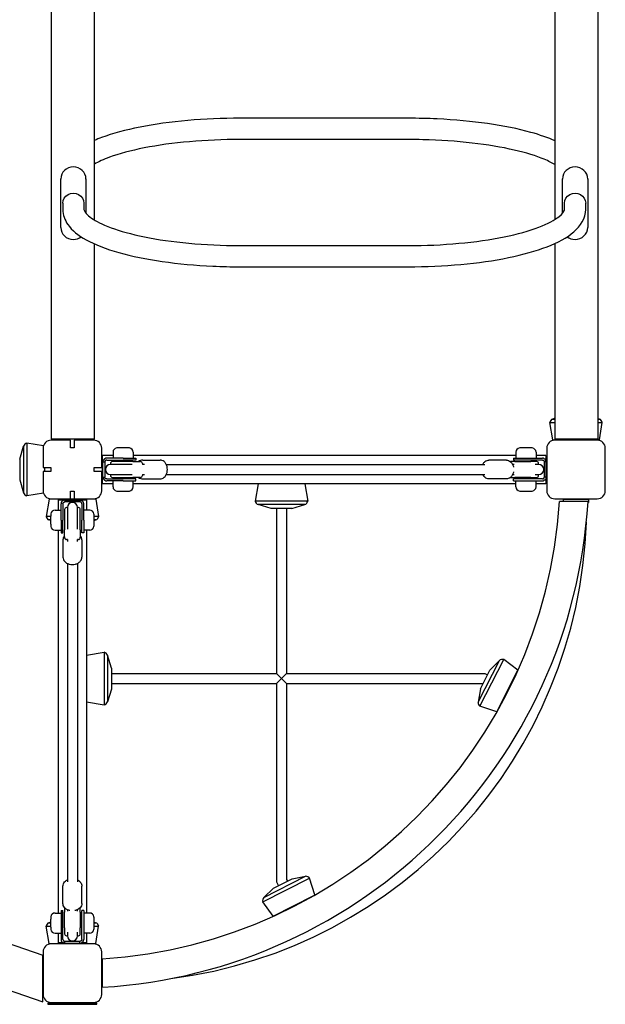
# Model space of a CAD drawing. Extents: x -4046 to 50, y -3250 to 1857.
# Drawn here: x -884 to 47, y -3250 to -1685 of the extents above; entities that cross this region are included whole.
import ezdxf

# ---------------------------------------------------------------- set-up
doc = ezdxf.new("R2010")
doc.units = 0
doc.header["$LTSCALE"] = 500
doc.layers.add('lg_prod', color=40, linetype='CONTINUOUS')

msp = doc.modelspace()

# ---------------------------------------------------------------- linework, layer by layer
at = {"layer": 'lg_prod'}
for p, q in [((-833, -2352), (-833, -50)), ((35, -2352), (35, -50)), ((-765, -2003.7), (-765, -1633.9)), ((-33, -2002.5), (-33, -1633.5)), ((-266.5, -1842.1), (-533.5, -1842.1)), ((-266.5, -1875.8), (-533.5, -1875.8)), ((-818.5, -1938.6), (-818.5, -1938.1)), ((-818.5, -2015.4), (-818.5, -1938.6)), ((-778.5, -1938.1), (-778.5, -1938.6)), ((-778.5, -1938.6), (-778.5, -1993)), ((-21.5, -1938.6), (-21.5, -1938.1)), ((-21.5, -1993), (-21.5, -1938.6)), ((18.5, -1938.1), (18.5, -1938.6)), ((18.5, -1938.6), (18.5, -2015.4)), ((-815.4, -1977), (-815.4, -1986.8)), ((-781.7, -1977), (-781.7, -1986.8)), ((-18.4, -1986.8), (-18.4, -1977)), ((15.3, -1986.8), (15.3, -1977)), ((-765, -2352), (-765, -2041.6)), ((-533.5, -2044.3), (-266.5, -2044.3)), ((-33, -2352), (-33, -2040.7)), ((-533.5, -2078), (-266.5, -2078)), ((-41.7, -2325.3), (-33, -2325.3)), ((-37.1, -2353.1), (-41.7, -2325.3)), ((-33, -2318.6), (-37.2, -2319.9)), ((-37.2, -2319.9), (-33, -2319.9)), ((35, -2319.2), (37.2, -2319.9)), ((35, -2319.9), (37.2, -2319.9)), ((35, -2325.3), (41.7, -2325.3)), ((37.1, -2353.1), (41.7, -2325.3)), ((-872.2, -2358.3), (-872.2, -2400)), ((-846, -2362.6), (-872.2, -2358.3)), ((-803, -2353.5), (-833.8, -2353.5)), ((-765, -2352), (-833, -2352)), ((-803, -2365.5), (-803, -2353.5)), ((-797, -2353.5), (-797, -2365.5)), ((-766.2, -2353.5), (-797, -2353.5)), ((-37.1, -2353.1), (0, -2353.1)), ((33.8, -2353.5), (-33.8, -2353.5)), ((35, -2352), (-33, -2352)), ((0, -2353.1), (37.1, -2353.1)), ((-3153.5, -2377.2), (-847.1, -3171.4)), ((-883.7, -2383.4), (-877.6, -2362.8)), ((-877.6, -2362.8), (-877.6, -2400)), ((-846.5, -2366.2), (-846.5, -2397)), ((-797, -2365.5), (-803, -2365.5)), ((-753.5, -2397), (-753.5, -2366.2)), ((-735.5, -2372.5), (-735.5, -2382)), ((-715.8, -2365.4), (-723.2, -2365.4)), ((-703.5, -2372.5), (-703.5, -2382)), ((-95.5, -2372.5), (-95.5, -2382)), ((-75.8, -2365.4), (-83.2, -2365.4)), ((-63.5, -2372.5), (-63.5, -2382)), ((-46.5, -2366.2), (-46.5, -2433.8)), ((46.5, -2433.8), (46.5, -2366.2)), ((-883.7, -2383.4), (-883.7, -2400)), ((-752.5, -2380), (-752, -2380)), ((-752.5, -2380), (-752.5, -2400)), ((-735.5, -2377.5), (-752, -2377.5)), ((-752, -2422.5), (-752, -2377.5)), ((-751.5, -2412), (-751.5, -2388)), ((-751.5, -2388), (-748.5, -2388)), ((-748.5, -2388), (-748.5, -2412)), ((-719.5, -2382), (-745.5, -2382)), ((-745.5, -2385), (-719.5, -2385)), ((-705.1, -2392), (-739.7, -2392)), ((-739.5, -2390.5), (-739.5, -2392)), ((-704, -2387.5), (-736.5, -2387.5)), ((-719.5, -2382), (-699.5, -2382)), ((-699.5, -2385), (-719.5, -2385)), ((-704, -2387.5), (-692.4, -2387.5)), ((-95.5, -2377.5), (-703.5, -2377.5)), ((-699.5, -2382), (-699.5, -2385)), ((-691.8, -2387.5), (-692.4, -2387.5)), ((-685.6, -2392), (-688.9, -2392)), ((-688.8, -2390.5), (-688.8, -2392)), ((-688.4, -2385), (-660.7, -2385)), ((-650.8, -2392), (-145, -2392)), ((-110.6, -2385), (-138.3, -2385)), ((-97.1, -2387.5), (-104.1, -2387.5)), ((-98.3, -2392), (-100.7, -2392)), ((-99.5, -2382), (-79.5, -2382)), ((-99.5, -2382), (-99.5, -2385)), ((-79.5, -2385), (-99.5, -2385)), ((-97.1, -2387.5), (-71.8, -2387.5)), ((-79.5, -2382), (-53.5, -2382)), ((-53.5, -2385), (-79.5, -2385)), ((-62.5, -2387.5), (-71.8, -2387.5)), ((-59.3, -2392), (-65, -2392)), ((-48, -2377.5), (-63.5, -2377.5)), ((-59.5, -2392), (-59.5, -2390.5)), ((-50.5, -2388), (-50.5, -2412)), ((-47.5, -2388), (-50.5, -2388)), ((-48, -2377.5), (-48, -2385.6)), ((-48, -2380), (-47.5, -2380)), ((-47.5, -2388), (-47.5, -2380)), ((-47.5, -2412), (-47.5, -2388)), ((-883.7, -2400), (-883.7, -2416.6)), ((-877.6, -2400), (-877.6, -2437.2)), ((-872.2, -2400), (-872.2, -2441.7)), ((-846.5, -2397), (-834.5, -2397)), ((-846.5, -2403), (-846.5, -2433.8)), ((-834.5, -2403), (-846.5, -2403)), ((-844.4, -2397), (-844.4, -2400)), ((-844.4, -2400), (-844.4, -2403)), ((-834.5, -2397), (-834.5, -2403)), ((-765.5, -2397), (-753.5, -2397)), ((-765.5, -2403), (-765.5, -2397)), ((-753.5, -2403), (-765.5, -2403)), ((-753.5, -2433.8), (-753.5, -2403)), ((-752.5, -2400), (-752.5, -2420)), ((-739.7, -2408), (-705.1, -2408)), ((-739.5, -2408), (-739.5, -2409.5)), ((-688.9, -2408), (-685.6, -2408)), ((-688.8, -2408), (-688.8, -2409.5)), ((-650.8, -2408), (-145, -2408)), ((-100.7, -2408), (-98.3, -2408)), ((-65, -2408), (-59.3, -2408)), ((-59.5, -2409.5), (-59.5, -2408)), ((-883.7, -2416.6), (-877.6, -2437.2)), ((-752, -2420), (-752.5, -2420)), ((-735.5, -2422.5), (-752, -2422.5)), ((-751.5, -2412), (-748.5, -2412)), ((-745.5, -2415), (-719.5, -2415)), ((-719.5, -2418), (-745.5, -2418)), ((-736.5, -2412.5), (-704, -2412.5)), ((-735.5, -2427.5), (-735.5, -2418)), ((-699.5, -2415), (-719.5, -2415)), ((-719.5, -2418), (-699.5, -2418)), ((-692.4, -2412.5), (-704, -2412.5)), ((-703.5, -2427.5), (-703.5, -2418)), ((-95.5, -2422.5), (-703.5, -2422.5)), ((-699.5, -2418), (-699.5, -2415)), ((-692.4, -2412.5), (-691.8, -2412.5)), ((-688.4, -2415), (-660.7, -2415)), ((-505, -2422.5), (-509.6, -2450.3)), ((-430.8, -2422.5), (-426.2, -2450.3)), ((-110.6, -2415), (-138.3, -2415)), ((-104.1, -2412.5), (-97.1, -2412.5)), ((-79.5, -2415), (-99.5, -2415)), ((-99.5, -2418), (-99.5, -2415)), ((-99.5, -2418), (-79.5, -2418)), ((-71.8, -2412.5), (-97.1, -2412.5)), ((-95.5, -2427.5), (-95.5, -2418)), ((-53.5, -2415), (-79.5, -2415)), ((-79.5, -2418), (-53.5, -2418)), ((-71.8, -2412.5), (-62.5, -2412.5)), ((-63.5, -2427.5), (-63.5, -2418)), ((-48, -2422.5), (-63.5, -2422.5)), ((-47.5, -2412), (-50.5, -2412)), ((-48, -2414.4), (-48, -2422.5)), ((-47.5, -2420), (-48, -2420)), ((-47.5, -2420), (-47.5, -2412)), ((-846, -2437.4), (-872.2, -2441.7)), ((-803, -2434.5), (-797, -2434.5)), ((-803, -2446.5), (-803, -2434.5)), ((-797, -2434.5), (-797, -2446.5)), ((-723.2, -2434.6), (-715.8, -2434.6)), ((-83.2, -2434.6), (-75.8, -2434.6)), ((-3153.9, -2451.1), (-846.9, -3245.5)), ((-837.1, -2446.9), (-841.7, -2474.7)), ((-773.8, -2446.9), (-837.1, -2446.9)), ((-833.8, -2446.5), (-803, -2446.5)), ((-822.5, -2448), (-822.5, -2464.5)), ((-822.5, -2448), (-777.5, -2448)), ((-818, -2480.5), (-818, -2454.5)), ((-815, -2454.5), (-815, -2480.5)), ((-812, -2448.5), (-788, -2448.5)), ((-812, -2448.5), (-812, -2451.5)), ((-788, -2451.5), (-812, -2451.5)), ((-797, -2446.5), (-766.2, -2446.5)), ((-788, -2448.5), (-788, -2451.5)), ((-785, -2454.5), (-785, -2480.5)), ((-782, -2480.5), (-782, -2454.5)), ((-777.5, -2448), (-777.5, -2464.5)), ((-762.9, -2446.9), (-773.8, -2446.9)), ((-762.9, -2446.9), (-758.3, -2474.7)), ((-426.2, -2450.3), (-509.6, -2450.3)), ((-33.8, -2446.5), (33.8, -2446.5)), ((19, -2451), (-26.1, -2451)), ((-20, -2451), (-20, -2447.5)), ((0, -2447.5), (-20, -2447.5)), ((-20, -2451), (-20, -2447.5)), ((0, -2447.5), (-20, -2447.5)), ((20, -2447.5), (0, -2447.5)), ((20, -2447.5), (0, -2447.5)), ((18.9, -2452.5), (20, -2452.5)), ((18.9, -2452.5), (20, -2452.5)), ((20, -2447.5), (20, -2452.5)), ((20, -2447.5), (20, -2452.5)), ((-827.5, -2464.5), (-818, -2464.5)), ((-812.5, -2463.5), (-812.5, -2496)), ((-808, -2460.5), (-809.5, -2460.5)), ((-808, -2460.3), (-808, -2494.9)), ((-792, -2494.9), (-792, -2460.3)), ((-790.5, -2460.5), (-792, -2460.5)), ((-787.5, -2496), (-787.5, -2463.5)), ((-772.5, -2464.5), (-782, -2464.5)), ((-430.7, -2455.7), (-505.1, -2455.7)), ((-484.5, -2461.9), (-505.1, -2455.7)), ((-451.3, -2461.9), (-484.5, -2461.9)), ((-475.9, -2461.9), (-475.9, -2724.1)), ((-459.9, -2461.9), (-459.9, -2724.1)), ((-451.3, -2461.9), (-430.7, -2455.7)), ((-834.6, -2474.7), (-841.7, -2474.7)), ((-834.6, -2480.1), (-837.2, -2480.1)), ((-834.6, -2480.9), (-837.2, -2480.1)), ((-834.6, -2476.8), (-834.6, -2484.2)), ((-818, -2480.5), (-818, -2500.5)), ((-815, -2500.5), (-815, -2480.5)), ((-785, -2500.5), (-785, -2480.5)), ((-782, -2480.5), (-782, -2500.5)), ((-758.3, -2474.7), (-765.4, -2474.7)), ((-765.4, -2484.2), (-765.4, -2476.8)), ((-762.8, -2480.1), (-765.4, -2480.1)), ((-765.4, -2480.9), (-762.8, -2480.1)), ((-827.5, -2496.5), (-818, -2496.5)), ((-822.5, -2496.5), (-822.5, -3104.5)), ((-818, -2500.5), (-815, -2500.5)), ((-812.5, -2507.6), (-812.5, -2496)), ((-787.5, -2496), (-787.5, -2507.6)), ((-782, -2500.5), (-785, -2500.5)), ((-772.5, -2496.5), (-782, -2496.5)), ((-777.5, -2496.5), (-777.5, -3104.5)), ((-815, -2511.6), (-815, -2539.3)), ((-812.5, -2507.6), (-812.5, -2508.2)), ((-808, -2511.2), (-809.5, -2511.2)), ((-808, -2511.1), (-808, -2514.4)), ((-792, -2514.4), (-792, -2511.1)), ((-790.5, -2511.2), (-792, -2511.2)), ((-787.5, -2508.2), (-787.5, -2507.6)), ((-785, -2511.6), (-785, -2539.3)), ((-808, -2549.2), (-808, -3055)), ((-792, -2549.2), (-792, -3055)), ((-777.5, -2695), (-749.7, -2690.4)), ((-749.7, -2690.4), (-749.7, -2773.8)), ((-738.1, -2715.5), (-744.3, -2694.9)), ((-744.3, -2694.9), (-744.3, -2769.3)), ((-155.6, -2769.7), (-121.8, -2703.4)), ((-152.8, -2776.1), (-114.9, -2701.9)), ((-136.7, -2719), (-121.8, -2703.4)), ((-92.3, -2718.6), (-114.9, -2701.9)), ((-738.1, -2715.5), (-738.1, -2748.7)), ((-151.7, -2748.5), (-136.7, -2719)), ((-126, -2784.7), (-92.3, -2718.6)), ((-738.1, -2724.1), (-475.9, -2724.1)), ((-467.9, -2732.1), (-475.9, -2724.1)), ((-475.9, -2740.1), (-467.9, -2732.1)), ((-459.9, -2724.1), (-467.9, -2732.1)), ((-467.9, -2732.1), (-459.9, -2740.1)), ((-459.9, -2724.1), (-145, -2724.1)), ((-145, -2724.1), (-140.4, -2726.4)), ((-738.1, -2748.7), (-744.3, -2769.3)), ((-738.1, -2740.1), (-475.9, -2740.1)), ((-475.9, -2740.1), (-475.9, -3055)), ((-459.9, -2740.1), (-148.8, -2740.1)), ((-459.9, -2740.1), (-459.9, -3051.2)), ((-151.7, -2748.5), (-155.6, -2769.7)), ((-148.8, -2740.1), (-147.7, -2740.7)), ((-777.5, -2769.2), (-749.7, -2773.8)), ((-126, -2784.7), (-152.8, -2776.1)), ((-497.5, -3086.8), (-423.3, -3049)), ((-496, -3080), (-429.7, -3046.2)), ((-450.9, -3050.1), (-429.7, -3046.2)), ((-414.7, -3075.7), (-423.3, -3049)), ((-815, -3089.4), (-815, -3061.7)), ((-785, -3089.4), (-785, -3061.7)), ((-480.4, -3065.1), (-496, -3080)), ((-480.4, -3065.1), (-450.9, -3050.1)), ((-475.9, -3055), (-472.8, -3061.2)), ((-459.9, -3051.2), (-458.5, -3053.9)), ((-480.9, -3109.5), (-416.4, -3076.7)), ((-812.5, -3095.9), (-812.5, -3102.9)), ((-787.5, -3102.9), (-787.5, -3095.9)), ((-480.9, -3109.5), (-497.5, -3086.8)), ((-827.5, -3104.5), (-818, -3104.5)), ((-818, -3100.5), (-818, -3120.5)), ((-818, -3100.5), (-815, -3100.5)), ((-815, -3120.5), (-815, -3100.5)), ((-812.5, -3128.2), (-812.5, -3102.9)), ((-808, -3099.3), (-808, -3101.7)), ((-792, -3101.7), (-792, -3099.3)), ((-787.5, -3102.9), (-787.5, -3128.2)), ((-785, -3120.5), (-785, -3100.5)), ((-782, -3100.5), (-785, -3100.5)), ((-782, -3100.5), (-782, -3120.5)), ((-772.5, -3104.5), (-782, -3104.5)), ((-841.7, -3125.3), (-834.6, -3125.3)), ((-837.1, -3153.1), (-841.7, -3125.3)), ((-834.6, -3119.1), (-837.2, -3119.9)), ((-837.2, -3119.9), (-834.6, -3119.9)), ((-834.6, -3116.8), (-834.6, -3124.2)), ((-818, -3120.5), (-818, -3146.5)), ((-815, -3146.5), (-815, -3120.5)), ((-785, -3146.5), (-785, -3120.5)), ((-782, -3120.5), (-782, -3146.5)), ((-765.4, -3124.2), (-765.4, -3116.8)), ((-765.4, -3119.1), (-762.8, -3119.9)), ((-765.4, -3119.9), (-762.8, -3119.9)), ((-765.4, -3125.3), (-758.3, -3125.3)), ((-762.9, -3153.1), (-758.3, -3125.3)), ((-827.5, -3136.5), (-818, -3136.5)), ((-822.5, -3136.5), (-822.5, -3152)), ((-812.5, -3128.2), (-812.5, -3137.5)), ((-809.5, -3140.5), (-808, -3140.5)), ((-808, -3135), (-808, -3140.7)), ((-792, -3140.7), (-792, -3135)), ((-792, -3140.5), (-790.5, -3140.5)), ((-787.5, -3137.5), (-787.5, -3128.2)), ((-772.5, -3136.5), (-782, -3136.5)), ((-777.5, -3136.5), (-777.5, -3152)), ((-837.1, -3153.1), (-773.8, -3153.1)), ((-766.2, -3153.5), (-833.8, -3153.5)), ((-814.4, -3152), (-822.5, -3152)), ((-788, -3149.5), (-812, -3149.5)), ((-812, -3152.5), (-812, -3149.5)), ((-812, -3152.5), (-788, -3152.5)), ((-788, -3152.5), (-788, -3149.5)), ((-777.5, -3152), (-785.6, -3152)), ((-773.8, -3153.1), (-762.9, -3153.1)), ((-846.9, -3245.5), (-847.1, -3171.4)), ((-846.5, -3166.2), (-846.5, -3233.8)), ((-753.5, -3233.8), (-753.5, -3166.2)), ((-752.5, -3177.5), (-752.5, -3222.5)), ((-761, -3247.5), (-839, -3247.5)), ((-839, -3247.5), (-839, -3249.5)), ((-839, -3249.5), (-761, -3249.5)), ((-833.8, -3246.5), (-766.2, -3246.5)), ((-761, -3249.5), (-761, -3247.5))]:
    msp.add_line(p, q, dxfattribs=at)
for centre, radius, start, end in [((-34.1, -2327), 7.8, 113.9306, 167.5343), ((34.1, -2327), 7.8, 12.4657, 66.0694), ((-870.5, -2365.9), 7.8, 102.4657, 156.0694), ((-833.8, -2366.2), 12.7, 90, 180), ((-766.2, -2366.2), 12.7, 0, 90), ((-33.8, -2366.2), 12.7, 90, 180), ((33.8, -2366.2), 12.7, 0, 90), ((-728.7, -2372.5), 6.8, 96.7563, 180), ((-723.2, -2419.1), 53.7, 90, 96.7563), ((-715.8, -2419.1), 53.7, 83.2437, 90), ((-710.3, -2372.5), 6.8, 360, 83.2437), ((-88.7, -2372.5), 6.8, 96.7563, 180), ((-83.2, -2419.1), 53.7, 90, 96.7563), ((-75.8, -2419.1), 53.7, 83.2437, 90), ((-70.3, -2372.5), 6.8, 0, 83.2437), ((-745.5, -2388), 6, 90, 150), ((-739.7, -2400), 8, 90, 180), ((-736.5, -2390.5), 3, 90, 180), ((-691.8, -2390.5), 3, 0, 90), ((-62.5, -2390.5), 3, 0, 90), ((-59.3, -2400), 8, 0, 90), ((-53.5, -2388), 6, 30, 90), ((-739.7, -2400), 8, 180, 270), ((-59.3, -2400), 8, 270, 0), ((-745.5, -2412), 6, 210, 270), ((-736.5, -2409.5), 3, 180, 270), ((-691.8, -2409.5), 3, 270, 0), ((-62.5, -2409.5), 3, 270, 0), ((-53.5, -2412), 6, 270, 330), ((-870.5, -2434.1), 7.8, 203.9306, 257.5343), ((-833.8, -2433.8), 12.7, 180, 270), ((-766.2, -2433.8), 12.7, 270, 0), ((-728.7, -2427.5), 6.8, 180, 263.2437), ((-723.2, -2380.9), 53.7, 263.2437, 270), ((-715.8, -2380.9), 53.7, 270, 276.7563), ((-710.3, -2427.5), 6.8, 276.7563, 0), ((-88.7, -2427.5), 6.8, 180, 263.2437), ((-83.2, -2380.9), 53.7, 263.2437, 270), ((-75.8, -2380.9), 53.7, 270, 276.7563), ((-70.3, -2427.5), 6.8, 276.7563, 0), ((-33.8, -2433.8), 12.7, 180, 270), ((33.8, -2433.8), 12.7, 270, 0), ((-812, -2454.5), 6, 120, 180), ((-800, -2460.3), 8, 90, 180), ((-800, -2460.3), 8, 0, 90), ((-788, -2454.5), 6, 0, 60), ((-802, -2401.5), 777.5, 273.6502, 356.3498), ((-802, -2401.5), 822.5, 273.4503, 356.5497), ((-502, -2448.6), 7.8, 192.4657, 246.0694), ((-433.9, -2448.6), 7.8, 293.9306, 347.5343), ((-780.9, -2476.8), 53.7, 173.2437, 180), ((-827.5, -2471.3), 6.8, 90, 173.2437), ((-809.5, -2463.5), 3, 90, 180), ((-790.5, -2463.5), 3, 0, 90), ((-772.5, -2471.3), 6.8, 6.7563, 90), ((-819.1, -2476.8), 53.7, 360, 6.7563), ((-834.1, -2473), 7.8, 192.4657, 246.0694), ((-780.9, -2484.2), 53.7, 180, 186.7563), ((-819.1, -2484.2), 53.7, 353.2437, 0), ((-765.9, -2473), 7.8, 293.9306, 347.5343), ((-740.5, -2457.5), 757.4, 277.3645, 358.0302), ((-827.5, -2489.7), 6.8, 186.7563, 270), ((-772.5, -2489.7), 6.8, 270, 353.2437), ((-809.5, -2508.2), 3, 180, 270), ((-790.5, -2508.2), 3, 270, 0), ((-751.4, -2698), 7.8, 23.9306, 77.5343), ((-116.9, -2709.4), 7.8, 75.4657, 129.0694), ((-751.4, -2766.1), 7.8, 282.4657, 336.0694), ((-147.8, -2770.1), 7.8, 176.9306, 230.5343), ((-429.3, -3054), 7.8, 39.4657, 93.0694), ((-490, -3084.9), 7.8, 140.9306, 194.5343), ((-780.9, -3116.8), 53.7, 173.2437, 180), ((-827.5, -3111.3), 6.8, 90, 173.2437), ((-772.5, -3111.3), 6.8, 6.7563, 90), ((-819.1, -3116.8), 53.7, 360, 6.7563), ((-834.1, -3127), 7.8, 113.9306, 167.5343), ((-780.9, -3124.2), 53.7, 180, 186.7563), ((-819.1, -3124.2), 53.7, 353.2437, 0), ((-765.9, -3127), 7.8, 12.4657, 66.0694), ((-827.5, -3129.7), 6.8, 186.7563, 270), ((-809.5, -3137.5), 3, 180, 270), ((-800, -3140.7), 8, 180, 270), ((-800, -3140.7), 8, 270, 0), ((-790.5, -3137.5), 3, 270, 360), ((-772.5, -3129.7), 6.8, 270, 353.2437), ((-833.8, -3166.2), 12.7, 90, 180), ((-812, -3146.5), 6, 180, 240), ((-788, -3146.5), 6, 300, 0), ((-766.2, -3166.2), 12.7, 0, 90), ((-833.8, -3233.8), 12.7, 180, 270), ((-766.2, -3233.8), 12.7, 270, 0)]:
    msp.add_arc(centre, radius, start, end, dxfattribs=at)
for centre, major_axis, start_param, end_param in [((-798.5, -1938.6), (-20, 0), -1.570796, 0), ((-798.5, -1938.6), (20, 0), 0, 1.570796), ((-1.5, -1938.6), (-20, 0), -1.570796, 0), ((-1.5, -1938.6), (20, 0), 0, 1.570796), ((-798.5, -2015.4), (-20, 0), 0, 1.570796), ((-1.5, -2015.4), (20, 0), -1.570796, 0), ((-798.5, -2015.4), (20, 0), -1.570796, -0.896563), ((-1.5, -2015.4), (20, 0), -2.24503, -1.570796)]:
    msp.add_ellipse(centre, major_axis=major_axis, ratio=0.959842, start_param=start_param, end_param=end_param, dxfattribs=at)
at = {"layer": 'lg_prod', "extrusion": (0, 0, -1)}
for centre in [(-798.5, -1977), (-1.5, -1977)]:
    msp.add_ellipse(centre, major_axis=(-16.8, 0), ratio=0.959842, start_param=0, end_param=3.141593, dxfattribs=at)
at = {"layer": 'lg_prod'}
for points, knots in [([(-533.5, -1842.1), (-561.7, -1842.1), (-590, -1843.3), (-643.8, -1848), (-669.4, -1851.5), (-715.7, -1860.7), (-736.3, -1866.2), (-757.7, -1874.2), (-761.4, -1875.7), (-765, -1877.2)], [1.570796, 1.570796, 1.570796, 1.570796, 1.884956, 1.884956, 2.199115, 2.199115, 2.513274, 2.513274, 2.583536, 2.583536, 2.583536, 2.583536]), ([(-33, -1878.1), (-44.3, -1873), (-57.4, -1868.5), (-92.1, -1858.8), (-115.3, -1854.1), (-165.5, -1847), (-192.6, -1844.5), (-235.7, -1842.4), (-251.1, -1842.1), (-266.5, -1842.1)], [0.544863, 0.544863, 0.544863, 0.544863, 0.770932, 0.770932, 1.085091, 1.085091, 1.39925, 1.39925, 1.570796, 1.570796, 1.570796, 1.570796]), ([(-533.5, -1875.8), (-560.8, -1875.8), (-588, -1877), (-639.7, -1881.5), (-664.2, -1884.9), (-707.3, -1893.4), (-726.1, -1898.4), (-750.7, -1907.5), (-758.7, -1911.2), (-765, -1914.8)], [1.570796, 1.570796, 1.570796, 1.570796, 1.884956, 1.884956, 2.19866, 2.19866, 2.507505, 2.507505, 2.703054, 2.703054, 2.703054, 2.703054]), ([(-33, -1916), (-37.7, -1913.1), (-43.6, -1910.1), (-63.2, -1901.9), (-79.4, -1896.9), (-117.9, -1888), (-140.6, -1884.2), (-189.9, -1878.5), (-216.6, -1876.7), (-251.2, -1875.9), (-258.9, -1875.8), (-266.5, -1875.8)], [0.417053, 0.417053, 0.417053, 0.417053, 0.573979, 0.573979, 0.863462, 0.863462, 1.169948, 1.169948, 1.482811, 1.482811, 1.570796, 1.570796, 1.570796, 1.570796]), ([(-815.4, -1986.8), (-815.4, -1995.4), (-812.2, -2003.7), (-800.6, -2020.4), (-790.7, -2028.1), (-764.2, -2042.8), (-746.7, -2049.6), (-705.8, -2061.1), (-682.5, -2065.9), (-631.9, -2073.2), (-604.7, -2075.7), (-562.5, -2077.6), (-548, -2078), (-533.5, -2078)], [3.141593, 3.141593, 3.141593, 3.141593, 3.333744, 3.333744, 3.608557, 3.608557, 3.922716, 3.922716, 4.236876, 4.236876, 4.551035, 4.551035, 4.712389, 4.712389, 4.712389, 4.712389]), ([(-781.7, -1986.8), (-781.7, -1988.3), (-780.8, -1991.5), (-769.2, -2001.6), (-760.5, -2006.9), (-736.1, -2017.4), (-719.8, -2022.6), (-681.1, -2031.8), (-658.4, -2035.7), (-609.1, -2041.5), (-582.5, -2043.4), (-548.1, -2044.2), (-540.8, -2044.3), (-533.5, -2044.3)], [3.141593, 3.141593, 3.141593, 3.141593, 3.455752, 3.455752, 3.71897, 3.71897, 4.008895, 4.008895, 4.315287, 4.315287, 4.628005, 4.628005, 4.712389, 4.712389, 4.712389, 4.712389]), ([(-266.5, -2044.3), (-239.2, -2044.3), (-212, -2043.1), (-160.3, -2038.3), (-135.9, -2034.9), (-92.9, -2026.1), (-74.1, -2020.8), (-44.7, -2009.6), (-33.8, -2003.7), (-21.1, -1993.6), (-19, -1989.7), (-18.4, -1987.5), (-18.4, -1987.1), (-18.4, -1986.8)], [4.712389, 4.712389, 4.712389, 4.712389, 5.026548, 5.026548, 5.340077, 5.340077, 5.648704, 5.648704, 5.943198, 5.943198, 6.208351, 6.208351, 6.283185, 6.283185, 6.283185, 6.283185]), ([(-266.5, -2078), (-238.3, -2078), (-210, -2076.7), (-156.1, -2071.8), (-130.5, -2068.2), (-84.2, -2058.7), (-63.5, -2052.9), (-28.6, -2039.4), (-14.3, -2031.8), (7.4, -2013.2), (15.3, -2000.9), (15.3, -1986.8)], [4.712389, 4.712389, 4.712389, 4.712389, 5.026548, 5.026548, 5.340708, 5.340708, 5.654867, 5.654867, 5.969026, 5.969026, 6.283185, 6.283185, 6.283185, 6.283185]), ([(-751.5, -2388), (-751.5, -2388), (-751.5, -2388), (-751.5, -2387.9), (-751.5, -2387.8), (-751.5, -2387.7), (-751.5, -2387.6), (-751.5, -2387.4), (-751.5, -2387.2), (-751.4, -2386.9), (-751.4, -2386.8), (-751.3, -2386.4), (-751.2, -2386.3), (-751.1, -2385.9), (-751.1, -2385.7), (-750.9, -2385.4), (-750.8, -2385.2), (-750.7, -2385)], [0, 0, 0, 0, 0.000602724, 0.000602724, 0.001205449, 0.001205449, 0.001808173, 0.001808173, 0.002410898, 0.002410898, 0.003013622, 0.003013622, 0.003616347, 0.003616347, 0.004219071, 0.004219071, 0.004821796, 0.004821796, 0.004821796, 0.004821796]), ([(-745.5, -2385), (-745.8, -2385), (-746, -2385), (-746.4, -2385.1), (-746.5, -2385.2), (-746.8, -2385.3), (-746.9, -2385.3), (-747.2, -2385.5), (-747.5, -2385.7), (-747.7, -2386), (-747.8, -2386.1), (-748, -2386.3), (-748, -2386.4), (-748.2, -2386.6), (-748.2, -2386.7), (-748.3, -2386.9), (-748.3, -2387), (-748.4, -2387.2), (-748.4, -2387.3), (-748.4, -2387.4), (-748.5, -2387.5), (-748.5, -2387.7), (-748.5, -2387.8), (-748.5, -2388), (-748.5, -2388), (-748.5, -2388)], [0, 0, 0, 0, 0.000794672, 0.000794672, 0.001192009, 0.001192009, 0.001589345, 0.001589345, 0.002384017, 0.002384017, 0.002781354, 0.002781354, 0.00317869, 0.00317869, 0.003576026, 0.003576026, 0.003973362, 0.003973362, 0.004370698, 0.004370698, 0.004768035, 0.004768035, 0.005562707, 0.005562707, 0.006357379, 0.006357379, 0.006357379, 0.006357379]), ([(-688.4, -2385), (-689.6, -2385), (-690.7, -2385.2), (-692.9, -2386.1), (-694, -2386.7), (-694.9, -2387.5)], [3.1415927, 3.1415927, 3.1415927, 3.1415927, 3.4169973, 3.4169973, 3.6937126, 3.6937126, 3.6937126, 3.6937126]), ([(-660.7, -2415), (-659.6, -2415), (-658.4, -2414.8), (-656.1, -2413.9), (-655.1, -2413.2), (-653.1, -2411.5), (-652.2, -2410.4), (-650.7, -2407.9), (-650.1, -2406.4), (-649.3, -2403.4), (-649.1, -2401.8), (-649.1, -2398.5), (-649.3, -2396.9), (-650, -2393.8), (-650.6, -2392.3), (-652.2, -2389.7), (-653.1, -2388.5), (-655.3, -2386.6), (-656.5, -2385.9), (-658.7, -2385.2), (-659.7, -2385), (-660.7, -2385)], [0, 0, 0, 0, 0.275405, 0.275405, 0.563868, 0.563868, 0.880467, 0.880467, 1.217801, 1.217801, 1.561295, 1.561295, 1.905368, 1.905368, 2.248956, 2.248956, 2.586736, 2.586736, 2.902497, 2.902497, 3.141593, 3.141593, 3.141593, 3.141593]), ([(-148.2, -2392), (-148, -2391.6), (-147.8, -2391.3), (-146.8, -2389.7), (-145.9, -2388.5), (-143.7, -2386.6), (-142.5, -2385.9), (-140.3, -2385.2), (-139.3, -2385), (-138.3, -2385)], [8.4453726, 8.4453726, 8.4453726, 8.4453726, 8.5321412, 8.5321412, 8.8699215, 8.8699215, 9.1856826, 9.1856826, 9.424778, 9.424778, 9.424778, 9.424778]), ([(-110.6, -2385), (-109.4, -2385), (-108.3, -2385.2), (-106, -2386.1), (-104.9, -2386.8), (-103, -2388.5), (-102.1, -2389.6), (-100.6, -2392.1), (-100, -2393.6), (-99.5, -2395.4), (-99.4, -2395.7), (-99.3, -2396.1)], [3.141593, 3.141593, 3.141593, 3.141593, 3.416997, 3.416997, 3.705461, 3.705461, 4.02206, 4.02206, 4.359394, 4.359394, 4.432639, 4.432639, 4.432639, 4.432639]), ([(-53.5, -2385), (-53.2, -2385), (-53, -2385), (-52.6, -2385.1), (-52.5, -2385.2), (-52.2, -2385.3), (-52.1, -2385.3), (-51.8, -2385.5), (-51.5, -2385.7), (-51.3, -2386), (-51.2, -2386.1), (-51, -2386.3), (-51, -2386.4), (-50.8, -2386.6), (-50.8, -2386.7), (-50.7, -2386.9), (-50.7, -2387), (-50.6, -2387.2), (-50.6, -2387.3), (-50.6, -2387.4), (-50.5, -2387.5), (-50.5, -2387.7), (-50.5, -2387.8), (-50.5, -2388), (-50.5, -2388), (-50.5, -2388)], [0, 0, 0, 0, 0.000794672, 0.000794672, 0.001192009, 0.001192009, 0.001589345, 0.001589345, 0.002384017, 0.002384017, 0.002781354, 0.002781354, 0.00317869, 0.00317869, 0.003576026, 0.003576026, 0.003973362, 0.003973362, 0.004370698, 0.004370698, 0.004768035, 0.004768035, 0.005562707, 0.005562707, 0.006357379, 0.006357379, 0.006357379, 0.006357379]), ([(-47.5, -2388), (-47.5, -2388), (-47.5, -2388), (-47.5, -2387.9), (-47.5, -2387.8), (-47.5, -2387.7), (-47.5, -2387.6), (-47.5, -2387.4), (-47.5, -2387.2), (-47.6, -2386.9), (-47.6, -2386.8), (-47.7, -2386.4), (-47.8, -2386.3), (-47.9, -2385.9), (-47.9, -2385.7), (-48.1, -2385.4), (-48.2, -2385.2), (-48.3, -2385)], [0, 0, 0, 0, 0.000602724, 0.000602724, 0.001205449, 0.001205449, 0.001808173, 0.001808173, 0.002410898, 0.002410898, 0.003013622, 0.003013622, 0.003616347, 0.003616347, 0.004219071, 0.004219071, 0.004821796, 0.004821796, 0.004821796, 0.004821796]), ([(-138.3, -2415), (-139.4, -2415), (-140.6, -2414.8), (-142.9, -2413.9), (-143.9, -2413.2), (-145.9, -2411.5), (-146.8, -2410.4), (-147.7, -2408.8), (-148, -2408.4), (-148.2, -2408)], [6.2831853, 6.2831853, 6.2831853, 6.2831853, 6.55859, 6.55859, 6.8470534, 6.8470534, 7.1636526, 7.1636526, 7.2625906, 7.2625906, 7.2625906, 7.2625906]), ([(-99.3, -2403.9), (-99.4, -2404.2), (-99.4, -2404.4), (-99.9, -2406.2), (-100.5, -2407.7), (-102, -2410.3), (-103, -2411.5), (-105.1, -2413.4), (-106.3, -2414.1), (-108.6, -2414.8), (-109.6, -2415), (-110.6, -2415)], [4.992139, 4.992139, 4.992139, 4.992139, 5.04696, 5.04696, 5.390549, 5.390549, 5.728329, 5.728329, 6.04409, 6.04409, 6.283185, 6.283185, 6.283185, 6.283185]), ([(-751.5, -2412), (-751.5, -2412), (-751.5, -2412), (-751.5, -2412.1), (-751.5, -2412.2), (-751.5, -2412.3), (-751.5, -2412.4), (-751.5, -2412.6), (-751.5, -2412.8), (-751.4, -2413.1), (-751.4, -2413.2), (-751.3, -2413.6), (-751.2, -2413.7), (-751.1, -2414.1), (-751.1, -2414.3), (-750.9, -2414.6), (-750.8, -2414.8), (-750.7, -2415)], [0, 0, 0, 0, 0.000602724, 0.000602724, 0.001205449, 0.001205449, 0.001808173, 0.001808173, 0.002410898, 0.002410898, 0.003013622, 0.003013622, 0.003616347, 0.003616347, 0.004219071, 0.004219071, 0.004821796, 0.004821796, 0.004821796, 0.004821796]), ([(-745.5, -2415), (-745.8, -2415), (-746, -2415), (-746.4, -2414.9), (-746.5, -2414.8), (-746.8, -2414.7), (-746.9, -2414.7), (-747.2, -2414.5), (-747.5, -2414.3), (-747.7, -2414), (-747.8, -2413.9), (-748, -2413.7), (-748, -2413.6), (-748.2, -2413.4), (-748.2, -2413.3), (-748.3, -2413.1), (-748.3, -2413), (-748.4, -2412.8), (-748.4, -2412.7), (-748.4, -2412.6), (-748.5, -2412.5), (-748.5, -2412.3), (-748.5, -2412.2), (-748.5, -2412), (-748.5, -2412), (-748.5, -2412)], [0, 0, 0, 0, 0.000794672, 0.000794672, 0.001192009, 0.001192009, 0.001589345, 0.001589345, 0.002384017, 0.002384017, 0.002781354, 0.002781354, 0.00317869, 0.00317869, 0.003576026, 0.003576026, 0.003973362, 0.003973362, 0.004370698, 0.004370698, 0.004768035, 0.004768035, 0.005562707, 0.005562707, 0.006357379, 0.006357379, 0.006357379, 0.006357379]), ([(-694.9, -2412.5), (-693.9, -2413.4), (-692.7, -2414.1), (-690.4, -2414.8), (-689.4, -2415), (-688.4, -2415)], [5.7310654, 5.7310654, 5.7310654, 5.7310654, 6.04409, 6.04409, 6.2831853, 6.2831853, 6.2831853, 6.2831853]), ([(-53.5, -2415), (-53.2, -2415), (-53, -2415), (-52.6, -2414.9), (-52.5, -2414.8), (-52.2, -2414.7), (-52.1, -2414.7), (-51.8, -2414.5), (-51.5, -2414.3), (-51.3, -2414), (-51.2, -2413.9), (-51, -2413.7), (-51, -2413.6), (-50.8, -2413.4), (-50.8, -2413.3), (-50.7, -2413.1), (-50.7, -2413), (-50.6, -2412.8), (-50.6, -2412.7), (-50.6, -2412.6), (-50.5, -2412.5), (-50.5, -2412.3), (-50.5, -2412.2), (-50.5, -2412), (-50.5, -2412), (-50.5, -2412)], [0, 0, 0, 0, 0.000794672, 0.000794672, 0.001192009, 0.001192009, 0.001589345, 0.001589345, 0.002384017, 0.002384017, 0.002781354, 0.002781354, 0.00317869, 0.00317869, 0.003576026, 0.003576026, 0.003973362, 0.003973362, 0.004370698, 0.004370698, 0.004768035, 0.004768035, 0.005562707, 0.005562707, 0.006357379, 0.006357379, 0.006357379, 0.006357379]), ([(-47.5, -2412), (-47.5, -2412), (-47.5, -2412), (-47.5, -2412.1), (-47.5, -2412.2), (-47.5, -2412.3), (-47.5, -2412.4), (-47.5, -2412.6), (-47.5, -2412.8), (-47.6, -2413.1), (-47.6, -2413.2), (-47.7, -2413.6), (-47.8, -2413.7), (-47.9, -2414.1), (-47.9, -2414.3), (-48.1, -2414.6), (-48.2, -2414.8), (-48.3, -2415)], [0, 0, 0, 0, 0.000602724, 0.000602724, 0.001205449, 0.001205449, 0.001808173, 0.001808173, 0.002410898, 0.002410898, 0.003013622, 0.003013622, 0.003616347, 0.003616347, 0.004219071, 0.004219071, 0.004821796, 0.004821796, 0.004821796, 0.004821796]), ([(-812, -2448.5), (-812, -2448.5), (-812, -2448.5), (-812.1, -2448.5), (-812.2, -2448.5), (-812.3, -2448.5), (-812.4, -2448.5), (-812.6, -2448.5), (-812.8, -2448.5), (-813.1, -2448.6), (-813.2, -2448.6), (-813.6, -2448.7), (-813.7, -2448.8), (-814.1, -2448.9), (-814.3, -2448.9), (-814.6, -2449.1), (-814.8, -2449.2), (-815, -2449.3)], [0, 0, 0, 0, 0.000602724, 0.000602724, 0.001205449, 0.001205449, 0.001808173, 0.001808173, 0.002410898, 0.002410898, 0.003013622, 0.003013622, 0.003616347, 0.003616347, 0.004219071, 0.004219071, 0.004821796, 0.004821796, 0.004821796, 0.004821796]), ([(-815, -2454.5), (-815, -2454.2), (-815, -2454), (-814.9, -2453.6), (-814.8, -2453.5), (-814.7, -2453.2), (-814.7, -2453.1), (-814.5, -2452.8), (-814.3, -2452.5), (-814, -2452.3), (-813.9, -2452.2), (-813.7, -2452), (-813.6, -2452), (-813.4, -2451.8), (-813.3, -2451.8), (-813.1, -2451.7), (-813, -2451.7), (-812.8, -2451.6), (-812.7, -2451.6), (-812.6, -2451.6), (-812.5, -2451.5), (-812.3, -2451.5), (-812.2, -2451.5), (-812, -2451.5), (-812, -2451.5), (-812, -2451.5)], [0, 0, 0, 0, 0.000794672, 0.000794672, 0.001192009, 0.001192009, 0.001589345, 0.001589345, 0.002384017, 0.002384017, 0.002781354, 0.002781354, 0.00317869, 0.00317869, 0.003576026, 0.003576026, 0.003973362, 0.003973362, 0.004370698, 0.004370698, 0.004768035, 0.004768035, 0.005562707, 0.005562707, 0.006357379, 0.006357379, 0.006357379, 0.006357379]), ([(-788, -2448.5), (-788, -2448.5), (-788, -2448.5), (-787.9, -2448.5), (-787.8, -2448.5), (-787.7, -2448.5), (-787.6, -2448.5), (-787.4, -2448.5), (-787.2, -2448.5), (-786.9, -2448.6), (-786.8, -2448.6), (-786.4, -2448.7), (-786.3, -2448.8), (-785.9, -2448.9), (-785.7, -2448.9), (-785.4, -2449.1), (-785.2, -2449.2), (-785, -2449.3)], [0, 0, 0, 0, 0.000602724, 0.000602724, 0.001205449, 0.001205449, 0.001808173, 0.001808173, 0.002410898, 0.002410898, 0.003013622, 0.003013622, 0.003616347, 0.003616347, 0.004219071, 0.004219071, 0.004821796, 0.004821796, 0.004821796, 0.004821796]), ([(-785, -2454.5), (-785, -2454.2), (-785, -2454), (-785.1, -2453.6), (-785.2, -2453.5), (-785.3, -2453.2), (-785.3, -2453.1), (-785.5, -2452.8), (-785.7, -2452.5), (-786, -2452.3), (-786.1, -2452.2), (-786.3, -2452), (-786.4, -2452), (-786.6, -2451.8), (-786.7, -2451.8), (-786.9, -2451.7), (-787, -2451.7), (-787.2, -2451.6), (-787.3, -2451.6), (-787.4, -2451.6), (-787.5, -2451.5), (-787.7, -2451.5), (-787.8, -2451.5), (-788, -2451.5), (-788, -2451.5), (-788, -2451.5)], [0, 0, 0, 0, 0.000794672, 0.000794672, 0.001192009, 0.001192009, 0.001589345, 0.001589345, 0.002384017, 0.002384017, 0.002781354, 0.002781354, 0.00317869, 0.00317869, 0.003576026, 0.003576026, 0.003973362, 0.003973362, 0.004370698, 0.004370698, 0.004768035, 0.004768035, 0.005562707, 0.005562707, 0.006357379, 0.006357379, 0.006357379, 0.006357379]), ([(-812.5, -2505.1), (-813.4, -2506.1), (-814.1, -2507.3), (-814.8, -2509.6), (-815, -2510.6), (-815, -2511.6)], [5.7310654, 5.7310654, 5.7310654, 5.7310654, 6.04409, 6.04409, 6.2831853, 6.2831853, 6.2831853, 6.2831853]), ([(-785, -2511.6), (-785, -2510.4), (-785.2, -2509.3), (-786.1, -2507.1), (-786.7, -2506), (-787.5, -2505.1)], [3.1415927, 3.1415927, 3.1415927, 3.1415927, 3.4169973, 3.4169973, 3.6937126, 3.6937126, 3.6937126, 3.6937126]), ([(-815, -2539.3), (-815, -2540.4), (-814.8, -2541.6), (-813.9, -2543.9), (-813.2, -2544.9), (-811.5, -2546.9), (-810.4, -2547.8), (-807.9, -2549.3), (-806.4, -2549.9), (-803.4, -2550.7), (-801.8, -2550.9), (-798.5, -2550.9), (-796.9, -2550.7), (-793.8, -2550), (-792.3, -2549.4), (-789.7, -2547.8), (-788.5, -2546.9), (-786.6, -2544.7), (-785.9, -2543.5), (-785.2, -2541.3), (-785, -2540.3), (-785, -2539.3)], [0, 0, 0, 0, 0.275405, 0.275405, 0.563868, 0.563868, 0.880467, 0.880467, 1.217801, 1.217801, 1.561295, 1.561295, 1.905368, 1.905368, 2.248956, 2.248956, 2.586736, 2.586736, 2.902497, 2.902497, 3.141593, 3.141593, 3.141593, 3.141593]), ([(-815, -3061.7), (-815, -3060.6), (-814.8, -3059.4), (-813.9, -3057.1), (-813.2, -3056.1), (-811.5, -3054.1), (-810.4, -3053.2), (-808.8, -3052.3), (-808.4, -3052), (-808, -3051.8)], [6.2831853, 6.2831853, 6.2831853, 6.2831853, 6.55859, 6.55859, 6.8470534, 6.8470534, 7.1636526, 7.1636526, 7.2625906, 7.2625906, 7.2625906, 7.2625906]), ([(-792, -3051.8), (-791.6, -3052), (-791.3, -3052.2), (-789.7, -3053.2), (-788.5, -3054.1), (-786.6, -3056.3), (-785.9, -3057.5), (-785.2, -3059.7), (-785, -3060.7), (-785, -3061.7)], [8.4453726, 8.4453726, 8.4453726, 8.4453726, 8.5321412, 8.5321412, 8.8699215, 8.8699215, 9.1856826, 9.1856826, 9.424778, 9.424778, 9.424778, 9.424778]), ([(-803.9, -3100.7), (-804.2, -3100.6), (-804.4, -3100.6), (-806.2, -3100.1), (-807.7, -3099.5), (-810.3, -3098), (-811.5, -3097), (-813.4, -3094.9), (-814.1, -3093.7), (-814.8, -3091.4), (-815, -3090.4), (-815, -3089.4)], [4.992139, 4.992139, 4.992139, 4.992139, 5.04696, 5.04696, 5.390549, 5.390549, 5.728329, 5.728329, 6.04409, 6.04409, 6.283185, 6.283185, 6.283185, 6.283185]), ([(-785, -3089.4), (-785, -3090.6), (-785.2, -3091.7), (-786.1, -3094), (-786.8, -3095.1), (-788.5, -3097), (-789.6, -3097.9), (-792.1, -3099.4), (-793.6, -3100), (-795.4, -3100.5), (-795.7, -3100.6), (-796.1, -3100.7)], [3.141593, 3.141593, 3.141593, 3.141593, 3.416997, 3.416997, 3.705461, 3.705461, 4.02206, 4.02206, 4.359394, 4.359394, 4.432639, 4.432639, 4.432639, 4.432639]), ([(-815, -3146.5), (-815, -3146.8), (-815, -3147), (-814.9, -3147.4), (-814.8, -3147.5), (-814.7, -3147.8), (-814.7, -3147.9), (-814.5, -3148.2), (-814.3, -3148.5), (-814, -3148.7), (-813.9, -3148.8), (-813.7, -3149), (-813.6, -3149), (-813.4, -3149.2), (-813.3, -3149.2), (-813.1, -3149.3), (-813, -3149.3), (-812.8, -3149.4), (-812.7, -3149.4), (-812.6, -3149.4), (-812.5, -3149.5), (-812.3, -3149.5), (-812.2, -3149.5), (-812, -3149.5), (-812, -3149.5), (-812, -3149.5)], [0, 0, 0, 0, 0.000794672, 0.000794672, 0.001192009, 0.001192009, 0.001589345, 0.001589345, 0.002384017, 0.002384017, 0.002781354, 0.002781354, 0.00317869, 0.00317869, 0.003576026, 0.003576026, 0.003973362, 0.003973362, 0.004370698, 0.004370698, 0.004768035, 0.004768035, 0.005562707, 0.005562707, 0.006357379, 0.006357379, 0.006357379, 0.006357379]), ([(-812, -3152.5), (-812, -3152.5), (-812, -3152.5), (-812.1, -3152.5), (-812.2, -3152.5), (-812.3, -3152.5), (-812.4, -3152.5), (-812.6, -3152.5), (-812.8, -3152.5), (-813.1, -3152.4), (-813.2, -3152.4), (-813.6, -3152.3), (-813.7, -3152.2), (-814.1, -3152.1), (-814.3, -3152.1), (-814.6, -3151.9), (-814.8, -3151.8), (-815, -3151.7)], [0, 0, 0, 0, 0.000602724, 0.000602724, 0.001205449, 0.001205449, 0.001808173, 0.001808173, 0.002410898, 0.002410898, 0.003013622, 0.003013622, 0.003616347, 0.003616347, 0.004219071, 0.004219071, 0.004821796, 0.004821796, 0.004821796, 0.004821796]), ([(-785, -3146.5), (-785, -3146.8), (-785, -3147), (-785.1, -3147.4), (-785.2, -3147.5), (-785.3, -3147.8), (-785.3, -3147.9), (-785.5, -3148.2), (-785.7, -3148.5), (-786, -3148.7), (-786.1, -3148.8), (-786.3, -3149), (-786.4, -3149), (-786.6, -3149.2), (-786.7, -3149.2), (-786.9, -3149.3), (-787, -3149.3), (-787.2, -3149.4), (-787.3, -3149.4), (-787.4, -3149.4), (-787.5, -3149.5), (-787.7, -3149.5), (-787.8, -3149.5), (-788, -3149.5), (-788, -3149.5), (-788, -3149.5)], [0, 0, 0, 0, 0.000794672, 0.000794672, 0.001192009, 0.001192009, 0.001589345, 0.001589345, 0.002384017, 0.002384017, 0.002781354, 0.002781354, 0.00317869, 0.00317869, 0.003576026, 0.003576026, 0.003973362, 0.003973362, 0.004370698, 0.004370698, 0.004768035, 0.004768035, 0.005562707, 0.005562707, 0.006357379, 0.006357379, 0.006357379, 0.006357379]), ([(-788, -3152.5), (-788, -3152.5), (-788, -3152.5), (-787.9, -3152.5), (-787.8, -3152.5), (-787.7, -3152.5), (-787.6, -3152.5), (-787.4, -3152.5), (-787.2, -3152.5), (-786.9, -3152.4), (-786.8, -3152.4), (-786.4, -3152.3), (-786.3, -3152.2), (-785.9, -3152.1), (-785.7, -3152.1), (-785.4, -3151.9), (-785.2, -3151.8), (-785, -3151.7)], [0, 0, 0, 0, 0.000602724, 0.000602724, 0.001205449, 0.001205449, 0.001808173, 0.001808173, 0.002410898, 0.002410898, 0.003013622, 0.003013622, 0.003616347, 0.003616347, 0.004219071, 0.004219071, 0.004821796, 0.004821796, 0.004821796, 0.004821796])]:
    msp.add_open_spline(points, degree=3, knots=knots, dxfattribs=at)

doc.saveas('drawing.dxf')
